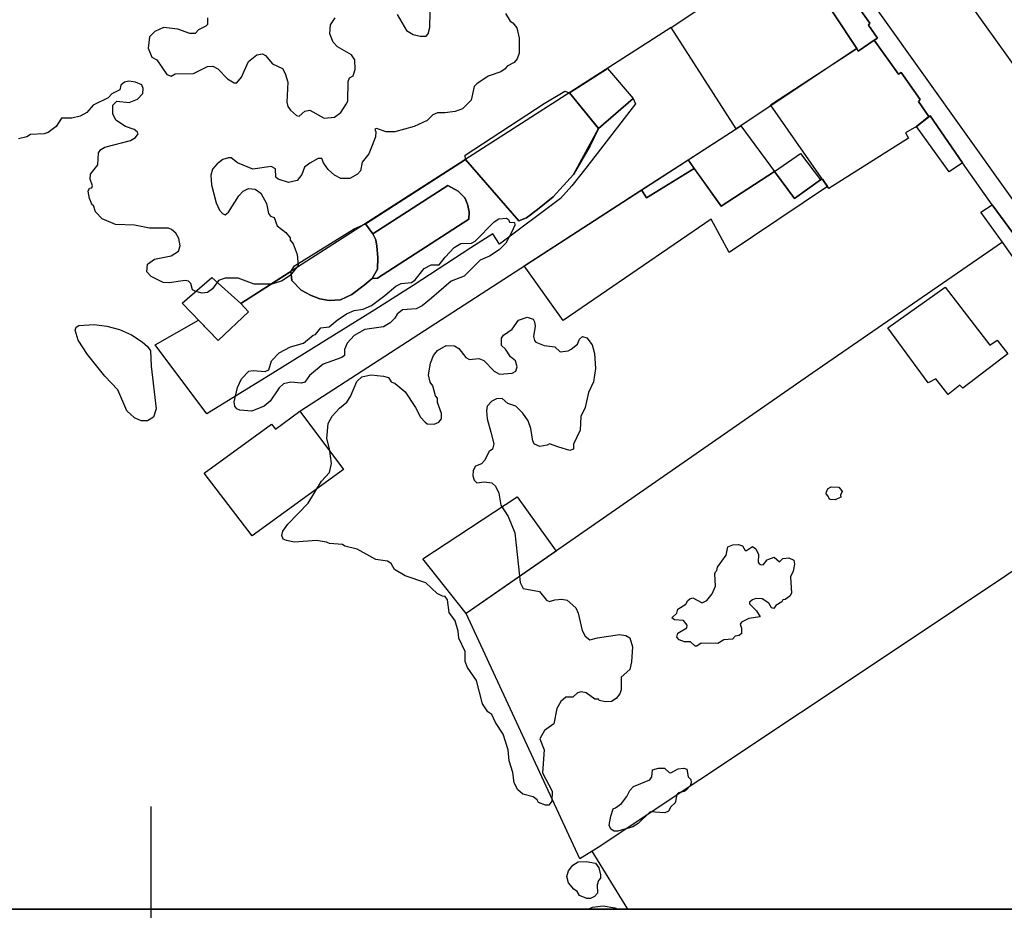
# Model space of a CAD drawing. Units: metres. Extents: x 622860 to 625260, y 2463500 to 2465300.
# Drawn here: x 624185 to 624300, y 2463600 to 2463704 of the extents above; entities that cross this region are included whole.
import ezdxf

# ---------------------------------------------------------------- set-up
doc = ezdxf.new("R2010")
doc.units = ezdxf.units.M
doc.header["$LTSCALE"] = 40
for name, color, linetype in [('0_NOM146-0-2-MargenInterno', 7, 'Continuous'), ('0_NOM146-2-CuadriculaUTM', 8, 'Continuous'), ('Arboles', 96, 'Continuous'), ('Carta1', 7, 'Continuous')]:
    doc.layers.add(name, color=color, linetype=linetype)
for name, color, linetype, true_color in [('Albercas', 7, 'Continuous', 0x649392), ('Banqueta_Concreto', 7, 'Continuous', 0x649392), ('Barda', 7, 'Continuous', 0xb8931e), ('Camellon', 7, 'Continuous', 0x649392), ('Ciclovia', 7, 'Continuous', 0x649392), ('Construccion_Concreto', 7, 'Continuous', 0x649392), ('Construccion_Lamina', 7, 'Continuous', 0x649392), ('Construccion_Lona', 7, 'Continuous', 0x649392), ('Construccion_ObraNegra', 7, 'Continuous', 0x649392), ('Construccion_Palma', 7, 'Continuous', 0x649392), ('Palapa', 7, 'Continuous', 0xb8931e), ('Pisos', 7, 'Continuous', 0x0c93a9)]:
    doc.layers.add(name, color=color, linetype=linetype, true_color=true_color)

msp = doc.modelspace()

# ---------------------------------------------------------------- linework, layer by layer
at = {"layer": '0_NOM146-0-2-MargenInterno'}
for points in [[(623000, 2465200), (624800, 2465200), (624800, 2463600), (623000, 2463600)], [(623000, 2465200), (625200, 2465200), (625200, 2463600), (623000, 2463600)], [(623000, 2465200), (624800, 2465200), (624800, 2463600), (623000, 2463600)], [(623000, 2465200), (624800, 2465200), (624800, 2463600), (623000, 2463600)]]:
    msp.add_lwpolyline(points, close=True, dxfattribs=at)
at = {"layer": '0_NOM146-2-CuadriculaUTM', "linetype": 'Continuous'}
for p, q in [((624200, 2463612), (624200, 2463588)), ((624188, 2463600), (624212, 2463600))]:
    msp.add_line(p, q, dxfattribs=at)
at = {"layer": 'Albercas'}
msp.add_lwpolyline([(624225.88, 2463678.84), (624234.65, 2463684.47), (624235.84, 2463683.84), (624236.63, 2463683.05), (624236.95, 2463682.29), (624237.15, 2463681.42), (624237.11, 2463680.55), (624226.43, 2463673.68), (624225.8, 2463673.64), (624226.43, 2463674.71), (624226.47, 2463676.1), (624226.35, 2463677.41), (624226.24, 2463678.16)], close=True, dxfattribs=at)
at = {"layer": 'Arboles'}
for points in [[(624241.37, 2463704.55), (624241.9, 2463703.65), (624242.22, 2463703.49), (624242.68, 2463702.88), (624242.96, 2463701.69), (624242.95, 2463699.93), (624242.73, 2463699.28), (624242.38, 2463698.83), (624241.58, 2463698.41), (624241.32, 2463698.09), (624240.82, 2463697.76), (624239.36, 2463697.25), (624238.04, 2463696.35), (624237.72, 2463696.03), (624237.35, 2463694.44), (624236.34, 2463693.44), (624235.52, 2463693.11), (624234.28, 2463692.96), (624233.43, 2463692.96), (624232.9, 2463692.75), (624232.22, 2463692.06), (624230.73, 2463691.37), (624228.46, 2463690.74), (624227.45, 2463690.74), (624226.32, 2463691.14), (624226.13, 2463691.06), (624226.24, 2463690.74), (624226.21, 2463690.17), (624225.81, 2463689.15), (624225.44, 2463688.2), (624224.65, 2463687.19), (624224.44, 2463686.19), (624224.12, 2463685.82), (624223.22, 2463685.29), (624222.16, 2463685.29), (624221.42, 2463685.71), (624220.69, 2463686.37), (624220.15, 2463687.14), (624219.94, 2463687.62), (624219.5, 2463687.64), (624218.56, 2463687.09), (624217.93, 2463686.61), (624217.61, 2463685.76), (624217.08, 2463685.08), (624216.06, 2463684.84), (624214.86, 2463685.23), (624214.59, 2463685.45), (624214.54, 2463686.45), (624214.05, 2463686.69), (624211.9, 2463686.4), (624210.1, 2463687.14), (624209.36, 2463687.72), (624209.04, 2463687.72), (624208.4, 2463687.52), (624207.72, 2463687.03), (624207.19, 2463686.4), (624207.01, 2463685.71), (624207.08, 2463684.55), (624207.61, 2463682.48), (624207.99, 2463681.61), (624208.35, 2463681.21), (624208.67, 2463681.05), (624209.04, 2463681.37), (624210.26, 2463683.29), (624210.78, 2463683.81), (624211.37, 2463684.12), (624212.16, 2463684.07), (624212.81, 2463683.58), (624213.48, 2463682.38), (624213.72, 2463681.23), (624213.96, 2463680.9), (624214.38, 2463680.74), (624214.75, 2463679.78), (624215.76, 2463678.99), (624216.23, 2463678.36), (624216.23, 2463678.09), (624216.61, 2463677.67), (624217.08, 2463676.45), (624217.19, 2463675.13), (624216.29, 2463674.02), (624215.3, 2463673.37), (624214.12, 2463672.96), (624212.05, 2463672.96), (624210.2, 2463673.65), (624208.67, 2463673.65), (624207.87, 2463673.38), (624207.19, 2463672.43), (624206.6, 2463672.01), (624205.97, 2463671.92), (624205.23, 2463672.11), (624204.86, 2463672.32), (624204.65, 2463673.06), (624204.4, 2463673.3), (624204.01, 2463673.39), (624202.13, 2463673.11), (624201.42, 2463673.17), (624200.04, 2463673.86), (624199.51, 2463674.39), (624199.62, 2463675.29), (624200.41, 2463675.87), (624202.37, 2463676.29), (624203.22, 2463676.82), (624203.4, 2463677.46), (624203.27, 2463678.3), (624202.92, 2463678.92), (624202.42, 2463679.36), (624202.05, 2463679.52), (624199.83, 2463679.52), (624198.08, 2463679.84), (624195.86, 2463679.94), (624194.33, 2463680.58), (624193.53, 2463681.42), (624193.32, 2463682.17), (624193.16, 2463682.22), (624192.85, 2463682.96), (624192.68, 2463683.82), (624192.85, 2463684.18), (624193.11, 2463684.23), (624193.18, 2463684.43), (624192.9, 2463685.23), (624192.95, 2463685.82), (624193.8, 2463686.88), (624193.9, 2463688.3), (624194.17, 2463688.68), (624194.64, 2463688.96), (624197.61, 2463689.73), (624198.19, 2463690.1), (624198.51, 2463690.53), (624198.4, 2463690.74), (624198.06, 2463691.02), (624197.03, 2463691.37), (624195.91, 2463692.11), (624195.54, 2463692.85), (624195.54, 2463693.86), (624196.02, 2463694.34), (624197.45, 2463694.18), (624198.45, 2463694.55), (624199.04, 2463695.24), (624199.09, 2463695.8), (624198.93, 2463696.24), (624198.19, 2463696.56), (624197.44, 2463696.67), (624196.92, 2463696.56), (624196.5, 2463696.19), (624196.39, 2463695.66), (624195.44, 2463695.18), (624195.02, 2463694.71), (624193.27, 2463693.86), (624192.53, 2463693.01), (624191.76, 2463692.58), (624190.78, 2463692.33), (624189.56, 2463692.33), (624188.93, 2463691.37), (624188.03, 2463690.69), (624187.55, 2463690.53), (624185.97, 2463690.42), (624185.54, 2463690.16), (624184.57, 2463689.95)], [(624228.72, 2463704.44), (624229.83, 2463702.59), (624230.6, 2463702.13), (624231.42, 2463701.9), (624232.11, 2463701.9), (624232.34, 2463702.19), (624232.53, 2463702.91), (624232.59, 2463704.76)], [(624206.6, 2463704.07), (624206.6, 2463703.28), (624206.39, 2463703.07), (624205.55, 2463702.64), (624205.18, 2463702.22), (624204.54, 2463702.22), (624203.16, 2463702.75), (624201.47, 2463702.91), (624200.46, 2463702.48), (624199.83, 2463701.85), (624199.67, 2463700.53), (624200.1, 2463699.47), (624200.68, 2463699.15), (624201.85, 2463697.44), (624202.37, 2463697.25), (624202.85, 2463697.51), (624204.96, 2463697.56), (624206.6, 2463698.36), (624207.24, 2463698.41), (624207.82, 2463698.09), (624208.93, 2463696.93), (624209.73, 2463696.45), (624210.04, 2463696.45), (624210.57, 2463697.14), (624211.37, 2463698.94), (624212.37, 2463699.73), (624213.01, 2463699.84), (624213.37, 2463699.65), (624214.17, 2463698.68), (624215.34, 2463698.15), (624215.65, 2463697.56), (624215.97, 2463696.56), (624215.86, 2463694.23), (624215.97, 2463693.7), (624216.29, 2463693.28), (624216.98, 2463692.64), (624217.29, 2463692.59), (624217.98, 2463693.17), (624218.56, 2463693.28), (624220.2, 2463692.33), (624221.42, 2463692.48), (624222.16, 2463693.02), (624222.8, 2463693.97), (624222.96, 2463694.34), (624223.01, 2463696.61), (624223.17, 2463697.04), (624223.59, 2463697.3), (624223.85, 2463698.04), (624223.8, 2463699.15), (624223.39, 2463699.74), (624221.78, 2463700.67), (624221.26, 2463701.22), (624220.89, 2463702.17), (624220.94, 2463703.23), (624221.49, 2463704.05)], [(624251.01, 2463600), (624251.52, 2463600.25), (624252.78, 2463600.42), (624254.14, 2463600.17), (624254.54, 2463600)]]:
    msp.add_lwpolyline(points, dxfattribs=at)
for points in [[(624240.58, 2463680.58), (624241.48, 2463680.68), (624241.74, 2463680.52), (624241.85, 2463680.21), (624242.43, 2463680.15), (624242.46, 2463679.84), (624242.06, 2463678.99), (624241.42, 2463677.77), (624240.64, 2463676.97), (624239.52, 2463676.24), (624238.41, 2463675.76), (624236.55, 2463673.91), (624235.02, 2463673.33), (624232.74, 2463671.32), (624231.64, 2463670.45), (624230.95, 2463670.1), (624229.36, 2463669.99), (624228.72, 2463669.47), (624228.46, 2463668.99), (624227.92, 2463668.45), (624227.14, 2463667.98), (624224.97, 2463667.67), (624223.71, 2463666.96), (624222.9, 2463666.08), (624222.58, 2463665.34), (624222.58, 2463664.65), (624222.27, 2463664.39), (624220.1, 2463663.64), (624218.51, 2463662.32), (624217.98, 2463661.53), (624217.58, 2463661.42), (624216.34, 2463661.53), (624215.49, 2463661.32), (624214.96, 2463660.88), (624213.91, 2463659.31), (624213.22, 2463658.72), (624211.79, 2463658.14), (624210.36, 2463658.25), (624210.04, 2463658.41), (624209.79, 2463658.73), (624209.71, 2463659.23), (624210.1, 2463660.89), (624210.57, 2463661.9), (624211.42, 2463662.8), (624211.95, 2463662.91), (624213.33, 2463662.77), (624213.75, 2463662.96), (624214.07, 2463664.01), (624214.96, 2463664.97), (624216.29, 2463665.66), (624217.82, 2463666.08), (624218.93, 2463667.03), (624219.2, 2463667.08), (624219.83, 2463667.88), (624220.79, 2463667.98), (624221.74, 2463668.78), (624222.84, 2463669.52), (624223.7, 2463669.89), (624224.75, 2463670.05), (624225.72, 2463670.49), (624227.29, 2463671.63), (624228.56, 2463672.73), (624229.2, 2463673.06), (624230.42, 2463673.17), (624230.84, 2463673.48), (624231.9, 2463674.81), (624232.69, 2463675.23), (624233.64, 2463675.23), (624234.33, 2463676.13), (624235.37, 2463677.26), (624236.18, 2463677.72), (624237.4, 2463677.77), (624237.82, 2463677.98), (624240.05, 2463680.26)], [(624243.38, 2463613.43), (624242.81, 2463613.96), (624242.38, 2463614.75), (624242.22, 2463615.97), (624241.79, 2463617.34), (624241.69, 2463618.61), (624241.11, 2463620.46), (624240.21, 2463621.79), (624239.78, 2463622.74), (624239.31, 2463623.06), (624238.69, 2463623.97), (624237.98, 2463626.71), (624236.93, 2463628.23), (624236.66, 2463628.93), (624236.66, 2463630.1), (624235.92, 2463631.63), (624235.87, 2463632.48), (624235.5, 2463633.69), (624234.81, 2463634.65), (624234.62, 2463636.14), (624234.33, 2463636.5), (624234.01, 2463636.55), (624233.42, 2463636.85), (624232.06, 2463638.09), (624229.68, 2463638.93), (624228.41, 2463639.67), (624228.04, 2463640.36), (624227.61, 2463640.63), (624226.24, 2463640.84), (624224.07, 2463642.05), (624222.64, 2463642.37), (624222.37, 2463642.58), (624220.84, 2463642.69), (624220.47, 2463642.85), (624219.34, 2463643.04), (624216.76, 2463642.87), (624215.81, 2463643.06), (624215.44, 2463643.22), (624215.28, 2463643.64), (624215.38, 2463644.13), (624215.97, 2463644.96), (624218.35, 2463647.4), (624219.89, 2463649.99), (624220.84, 2463651), (624221.07, 2463652.03), (624220.84, 2463653.75), (624220.52, 2463654.97), (624220.68, 2463656.71), (624221.14, 2463657.56), (624222, 2463658.51), (624222.85, 2463659.2), (624223.3, 2463659.84), (624224.04, 2463661.61), (624224.6, 2463662.16), (624225.66, 2463662.37), (624227.14, 2463662.22), (624227.72, 2463662.06), (624228.04, 2463661.58), (624228.51, 2463661.37), (624229.66, 2463660.42), (624230.89, 2463658.56), (624231.47, 2463657.45), (624232, 2463656.87), (624232.22, 2463656.66), (624233.06, 2463656.61), (624233.6, 2463656.87), (624233.91, 2463657.24), (624233.91, 2463657.88), (624233.43, 2463659.15), (624233.43, 2463659.68), (624233.22, 2463659.94), (624232.9, 2463661.1), (624232.59, 2463661.53), (624232.4, 2463662.4), (624232.64, 2463663.75), (624232.96, 2463664.65), (624233.43, 2463665.23), (624234.44, 2463665.81), (624235.44, 2463665.76), (624235.91, 2463665.46), (624236.76, 2463664.4), (624237.19, 2463664.17), (624238.25, 2463664.28), (624238.83, 2463664.04), (624240.05, 2463662.8), (624240.68, 2463662.48), (624242.16, 2463662.59), (624242.59, 2463662.8), (624242.74, 2463663.32), (624242.53, 2463664.01), (624241.95, 2463664.49), (624241.37, 2463665.39), (624240.89, 2463665.81), (624240.89, 2463666.66), (624241.15, 2463667.01), (624242.16, 2463667.72), (624242.9, 2463668.78), (624243.92, 2463669.1), (624244.6, 2463668.88), (624244.76, 2463668.57), (624244.82, 2463668.07), (624244.63, 2463666.87), (624244.76, 2463666.4), (624244.92, 2463666.18), (624245.87, 2463665.81), (624247.14, 2463665.66), (624247.77, 2463665.07), (624248.67, 2463665.18), (624249.04, 2463665.39), (624249.78, 2463665.97), (624250, 2463666.55), (624250.37, 2463666.87), (624250.87, 2463666.7), (624251.48, 2463665.87), (624251.74, 2463664.86), (624251.89, 2463663.11), (624251.64, 2463661.58), (624251.05, 2463660.31), (624250.68, 2463658.56), (624250.15, 2463657.51), (624250.1, 2463655.92), (624249.31, 2463654.28), (624249.31, 2463653.7), (624248.89, 2463653.56), (624247.61, 2463653.96), (624246.5, 2463654.33), (624246.24, 2463654.17), (624245.39, 2463654.02), (624244.76, 2463654.28), (624244.55, 2463654.65), (624244.33, 2463656.13), (624244.02, 2463657.03), (624243.38, 2463657.93), (624242.59, 2463658.72), (624241.63, 2463659.04), (624241, 2463659.62), (624240.31, 2463659.57), (624239.78, 2463659.31), (624239.25, 2463658.72), (624239.14, 2463658.19), (624239.25, 2463657.24), (624239.68, 2463655.71), (624240.01, 2463654.32), (624239.84, 2463653.7), (624239.47, 2463653.43), (624238.94, 2463652.37), (624238.57, 2463652), (624237.88, 2463651.74), (624237.61, 2463651.21), (624237.56, 2463650.59), (624237.72, 2463650.1), (624238.04, 2463649.78), (624238.94, 2463649.89), (624239.78, 2463649.78), (624240.19, 2463649.39), (624240.58, 2463648.56), (624240.84, 2463647.19), (624241.69, 2463645.86), (624242.48, 2463643.96), (624242.9, 2463639.99), (624243.07, 2463638.15), (624243.43, 2463637.45), (624245.34, 2463637.08), (624246.16, 2463636.08), (624246.5, 2463635.92), (624247.14, 2463636.13), (624247.93, 2463636.2), (624248.57, 2463636.07), (624249.57, 2463635.18), (624249.86, 2463634.57), (624250.31, 2463632.53), (624250.68, 2463631.89), (624251.21, 2463631.47), (624252.11, 2463631.68), (624254.68, 2463632.06), (624255.42, 2463631.96), (624255.87, 2463631.68), (624256.18, 2463630.64), (624256.08, 2463628.88), (624255.87, 2463627.98), (624254.86, 2463627.08), (624254.86, 2463625.6), (624254.71, 2463625.17), (624254.28, 2463624.6), (624253.75, 2463624.27), (624253.06, 2463624.22), (624252.32, 2463624.38), (624252.27, 2463624.54), (624251.79, 2463624.54), (624250.79, 2463625.28), (624250.21, 2463625.39), (624249.78, 2463625.28), (624249.25, 2463624.75), (624248.41, 2463624.75), (624247.83, 2463624.27), (624247.35, 2463623.43), (624247.03, 2463621.63), (624245.92, 2463620.89), (624245.39, 2463619.88), (624245.87, 2463618.61), (624245.71, 2463615.91), (624246.82, 2463613.8), (624246.77, 2463612.63), (624246.45, 2463612.16), (624246.03, 2463612.16), (624245.23, 2463612.47), (624245.07, 2463612.79), (624244.6, 2463613.11)], [(624191.58, 2463668.14), (624193.37, 2463668.25), (624194.85, 2463668.08), (624196.33, 2463667.67), (624197.73, 2463667.04), (624198.98, 2463666.24), (624199.62, 2463665.71), (624199.94, 2463665.18), (624200.04, 2463663.38), (624200.6, 2463658.42), (624200.32, 2463657.43), (624199.62, 2463657.03), (624198.88, 2463657.03), (624198.07, 2463657.38), (624197.18, 2463658.19), (624196.13, 2463660.63), (624194.64, 2463662.22), (624192.62, 2463664.75), (624191.53, 2463666.44), (624191.17, 2463667.58), (624191.28, 2463667.93)], [(624280.58, 2463648.9), (624280.7, 2463648.8), (624280.45, 2463648.38), (624280.49, 2463648.1), (624279.84, 2463647.8), (624279.27, 2463647.85), (624279.14, 2463647.93), (624279.03, 2463648.21), (624278.8, 2463648.48), (624278.82, 2463648.78), (624279.03, 2463649.12), (624279.39, 2463649.31), (624280.26, 2463649.29)], [(624272.11, 2463640.85), (624272.71, 2463641.09), (624273.35, 2463640.57), (624273.74, 2463640.93), (624274.42, 2463641.01), (624275.01, 2463640.77), (624275.11, 2463640.3), (624274.93, 2463639.46), (624274.62, 2463638.79), (624274.73, 2463636.92), (624274.54, 2463636.56), (624274.02, 2463636.17), (624273.74, 2463636.13), (624273.62, 2463635.89), (624272.91, 2463635.45), (624272.67, 2463635.1), (624272.43, 2463635.18), (624272.11, 2463635.73), (624271.32, 2463636.25), (624270.57, 2463636.29), (624270.21, 2463636.13), (624269.85, 2463635.85), (624269.85, 2463635.65), (624270.65, 2463634.82), (624271.08, 2463634.14), (624269.77, 2463633.94), (624268.9, 2463633.51), (624268.74, 2463633.27), (624268.9, 2463632.83), (624268.9, 2463632.2), (624268.62, 2463631.96), (624268.19, 2463631.88), (624267.87, 2463631.52), (624266.84, 2463631.44), (624266.16, 2463631.01), (624264.22, 2463631.05), (624263.7, 2463630.73), (624263.5, 2463630.73), (624262.95, 2463631.21), (624262.27, 2463631.21), (624261.62, 2463631.45), (624261.36, 2463631.76), (624261.48, 2463632.24), (624262.55, 2463632.87), (624262.59, 2463633.15), (624262.15, 2463633.71), (624261.08, 2463633.79), (624260.8, 2463634.02), (624261.36, 2463634.58), (624261.48, 2463635.02), (624262.43, 2463635.61), (624262.63, 2463636.05), (624262.87, 2463636.25), (624263.22, 2463636.37), (624264.34, 2463635.77), (624264.86, 2463636.05), (624265.49, 2463636.84), (624265.88, 2463637.72), (624265.8, 2463639.14), (624265.88, 2463639.38), (624266.04, 2463639.54), (624266.12, 2463639.94), (624267.11, 2463641.33), (624267.31, 2463642.32), (624267.91, 2463642.56), (624268.58, 2463642.6), (624269.02, 2463642.44), (624269.34, 2463641.88), (624269.5, 2463641.88), (624270.21, 2463642.36), (624270.58, 2463642.08), (624270.88, 2463641.41), (624270.84, 2463640.53), (624270.96, 2463640.33), (624271.2, 2463640.22), (624271.48, 2463640.26), (624271.92, 2463640.81)], [(624260.68, 2463615.93), (624261.52, 2463616.4), (624262.17, 2463616.48), (624262.55, 2463616.36), (624262.67, 2463615.45), (624262.99, 2463615.17), (624263.03, 2463614.78), (624262.91, 2463614.42), (624262.51, 2463613.94), (624262.23, 2463613.74), (624261.56, 2463613.59), (624261.36, 2463613.39), (624261.16, 2463612.43), (624260.68, 2463611.96), (624260.41, 2463611.44), (624259.96, 2463611.26), (624258.26, 2463611.36), (624256.87, 2463610.01), (624256.24, 2463609.62), (624254.49, 2463609.14), (624254.06, 2463609.14), (624253.66, 2463609.34), (624253.47, 2463609.84), (624253.66, 2463610.89), (624253.94, 2463611.72), (624254.22, 2463611.84), (624254.9, 2463612.34), (624255.53, 2463613.15), (624255.88, 2463613.86), (624256.32, 2463614.34), (624258.22, 2463615.13), (624258.46, 2463615.45), (624258.54, 2463616.28), (624259.22, 2463616.48), (624259.93, 2463616.48), (624260.49, 2463615.97)], [(624250.8, 2463605.57), (624251.87, 2463605.37), (624252.26, 2463604.86), (624252.47, 2463604.02), (624252.47, 2463603.62), (624252.23, 2463603.35), (624252.07, 2463602.87), (624252.11, 2463601.88), (624251.77, 2463601.5), (624251.28, 2463601.28), (624250.88, 2463601.28), (624250.01, 2463601.6), (624249.73, 2463602.08), (624249.33, 2463602.35), (624248.73, 2463603.09), (624248.54, 2463603.82), (624248.74, 2463604.5), (624249.22, 2463605.14), (624249.85, 2463605.53)]]:
    msp.add_lwpolyline(points, close=True, dxfattribs=at)
at = {"layer": 'Banqueta_Concreto'}
msp.add_lwpolyline([(624294.68, 2463687.14), (624293.16, 2463686.09), (624289.32, 2463691.38), (624290.91, 2463692.63)], close=True, dxfattribs=at)
msp.add_lwpolyline([(624355.52, 2463600), (624350.07, 2463607.79), (624338.77, 2463623.65), (624327.1, 2463639.46), (624322.53, 2463645.2), (624318.32, 2463651.33), (624310.53, 2463661.98), (624299.38, 2463677.86), (624296.84, 2463681.39), (624298.17, 2463682.22), (624304.54, 2463673.54), (624312.86, 2463661.79), (624324.67, 2463645.32), (624340.14, 2463623.97), (624343.59, 2463619.01), (624357.27, 2463600)], dxfattribs=at)
at = {"layer": 'Barda'}
for p, q in [((624260.7, 2463702.91), (624210.48, 2463670.7)), ((624217.36, 2463658.15), (624268.29, 2463691.11)), ((624251.46, 2463606.77), (624255.6, 2463600))]:
    msp.add_line(p, q, dxfattribs=at)
for points in [[(624299.38, 2463677.86), (624277.25, 2463662.63), (624236.78, 2463634.51)], [(624318.32, 2463651.33), (624287.66, 2463630.83), (624252.18, 2463607.23), (624250.06, 2463605.88), (624236.78, 2463634.51)]]:
    msp.add_lwpolyline(points, dxfattribs=at)
at = {"layer": 'Camellon'}
msp.add_lwpolyline([(624371.37, 2463600), (624256.62, 2463760.06), (624255.02, 2463762.37), (624254.93, 2463763.32), (624255.04, 2463764.06), (624255.52, 2463764.89), (624256.5, 2463765.59), (624257.24, 2463765.71), (624258.38, 2463765.54), (624258.95, 2463765.18), (624259.29, 2463764.76), (624259.76, 2463764.13), (624377.35, 2463600)], dxfattribs=at)
at = {"layer": 'Carta1'}
msp.add_lwpolyline([(624800, 2465200), (623000, 2465200), (623000, 2463600), (624800, 2463600)], close=True, dxfattribs=at)
at = {"layer": 'Ciclovia'}
for points in [[(624214.28, 2463803.57), (624222.9, 2463791.29), (624235.05, 2463774.41), (624243.94, 2463762), (624257.09, 2463743.56), (624271.8, 2463723.08), (624285.03, 2463704.59), (624300.21, 2463683.29), (624311.83, 2463667.2), (624323.18, 2463651.41), (624336.65, 2463632.62), (624350.22, 2463613.78), (624360.04, 2463600)], [(624304.54, 2463673.54), (624298.17, 2463682.22), (624294.68, 2463687.14), (624290.91, 2463692.63), (624290.76, 2463692.52), (624289.57, 2463694.28), (624289.74, 2463694.52), (624287.56, 2463697.67), (624287.24, 2463697.48), (624284.39, 2463701.44), (624284.78, 2463701.69), (624283.71, 2463703.2), (624283.9, 2463703.44), (624279.16, 2463710.04)]]:
    msp.add_lwpolyline(points, dxfattribs=at)
at = {"layer": 'Construccion_Concreto'}
for points in [[(624268.29, 2463691.11), (624260.7, 2463702.91), (624274.62, 2463712.17), (624282.37, 2463700.49)], [(624252.23, 2463691.14), (624248.83, 2463695.29), (624253.29, 2463698.16), (624256.28, 2463694.63)], [(624272.76, 2463686.11), (624266.52, 2463682.07), (624262.68, 2463687.48), (624268.29, 2463691.11), (624268.85, 2463691.46)], [(624211.39, 2463669.75), (624207.86, 2463666.38), (624203.65, 2463670.74), (624207.11, 2463673.76), (624210.48, 2463670.7)], [(624217.36, 2463658.15), (624222.49, 2463651.32), (624211.83, 2463643.59), (624206.2, 2463650.92), (624214.08, 2463656.61), (624214.53, 2463656.06)]]:
    msp.add_lwpolyline(points, close=True, dxfattribs=at)
at = {"layer": 'Construccion_Lamina'}
for points in [[(624272.3, 2463693.9), (624282.37, 2463700.49), (624282.54, 2463700.17), (624284.39, 2463701.44), (624287.24, 2463697.48), (624287.56, 2463697.67), (624289.74, 2463694.52), (624289.57, 2463694.28), (624290.76, 2463692.52), (624289.32, 2463691.38), (624288.03, 2463690.62), (624288.41, 2463690.01), (624279.09, 2463684.14)], [(624297.9, 2463665.84), (624298.73, 2463666.44), (624300, 2463664.83), (624294.73, 2463660.81), (624294.39, 2463661.17), (624293.01, 2463660.09), (624291.57, 2463661.93), (624290.7, 2463661.44), (624285.98, 2463667.88), (624292.67, 2463672.62)]]:
    msp.add_lwpolyline(points, close=True, dxfattribs=at)
at = {"layer": 'Construccion_Lona'}
msp.add_lwpolyline([(624272.76, 2463686.11), (624275.81, 2463688.21), (624278.14, 2463685.14), (624275.11, 2463682.98)], close=True, dxfattribs=at)
at = {"layer": 'Construccion_ObraNegra'}
msp.add_lwpolyline([(624263.39, 2463686.48), (624257.82, 2463683.04), (624257.25, 2463683.97), (624262.68, 2463687.48)], close=True, dxfattribs=at)
at = {"layer": 'Construccion_Palma'}
for points in [[(624274.62, 2463712.17), (624274.05, 2463712.56), (624275.7, 2463713.64), (624276.21, 2463713.83), (624278.33, 2463710.83), (624278.54, 2463710.91), (624283.9, 2463703.44), (624283.71, 2463703.2), (624284.78, 2463701.69), (624284.39, 2463701.44), (624282.54, 2463700.17), (624282.37, 2463700.49)], [(624247.29, 2463641.82), (624236.78, 2463634.51), (624231.74, 2463640.89), (624242.72, 2463648.15)]]:
    msp.add_lwpolyline(points, close=True, dxfattribs=at)
at = {"layer": 'Palapa'}
for points in [[(624236.71, 2463687.52), (624236.67, 2463688.01), (624245.88, 2463694.04), (624248.3, 2463695.51), (624248.83, 2463695.29), (624251.75, 2463691.74), (624252.23, 2463691.14), (624251.24, 2463689.12), (624249.29, 2463685.78), (624246.95, 2463683.16), (624245.09, 2463681.7), (624243.82, 2463680.7), (624242.94, 2463680.35)], [(624225.03, 2463680.03), (624225.88, 2463678.84), (624226.24, 2463678.16), (624226.35, 2463677.41), (624226.47, 2463676.1), (624226.43, 2463674.71), (624225.8, 2463673.64), (624224.89, 2463672.85), (624223.46, 2463671.77), (624222.11, 2463671.14), (624220.8, 2463671.06), (624219.73, 2463671.26), (624218.69, 2463671.66), (624217.54, 2463672.25), (624216.43, 2463673.4), (624216.32, 2463674.45), (624216.77, 2463675.11), (624223.7, 2463679.43)]]:
    msp.add_lwpolyline(points, close=True, dxfattribs=at)
at = {"layer": 'Pisos'}
for points in [[(624236.71, 2463687.52), (624242.94, 2463680.35), (624243.82, 2463680.7), (624245.09, 2463681.7), (624246.95, 2463683.16), (624249.29, 2463685.78), (624252.23, 2463691.14), (624256.28, 2463694.63), (624256.56, 2463694), (624250.76, 2463686.51), (624249.13, 2463684.43), (624247.81, 2463682.95), (624240.68, 2463677.62), (624239.9, 2463678.86), (624237.34, 2463677.21), (624230.61, 2463672.83), (624226.12, 2463669.99), (624214.22, 2463662.59), (624206.52, 2463657.85), (624200.51, 2463665.87), (624205.56, 2463668.76), (624207.86, 2463666.38), (624211.39, 2463669.75), (624210.48, 2463670.7), (624216.32, 2463674.45), (624216.43, 2463673.4), (624217.54, 2463672.25), (624218.69, 2463671.66), (624219.73, 2463671.26), (624220.8, 2463671.06), (624222.11, 2463671.14), (624223.46, 2463671.77), (624224.89, 2463672.85), (624225.8, 2463673.64), (624226.43, 2463673.68), (624237.11, 2463680.55), (624237.15, 2463681.42), (624236.95, 2463682.29), (624236.63, 2463683.05), (624235.84, 2463683.84), (624234.65, 2463684.47), (624225.88, 2463678.84), (624225.02, 2463680.03)], [(624266.52, 2463682.07), (624272.76, 2463686.11), (624275.11, 2463682.98), (624278.14, 2463685.14), (624278.35, 2463685.22), (624278.94, 2463684.36), (624267.47, 2463676.65), (624265.38, 2463680.57), (624248.12, 2463668.73), (624243.55, 2463675.1), (624257.25, 2463683.97), (624257.82, 2463683.04), (624263.39, 2463686.48)]]:
    msp.add_lwpolyline(points, close=True, dxfattribs=at)

doc.saveas('drawing.dxf')
